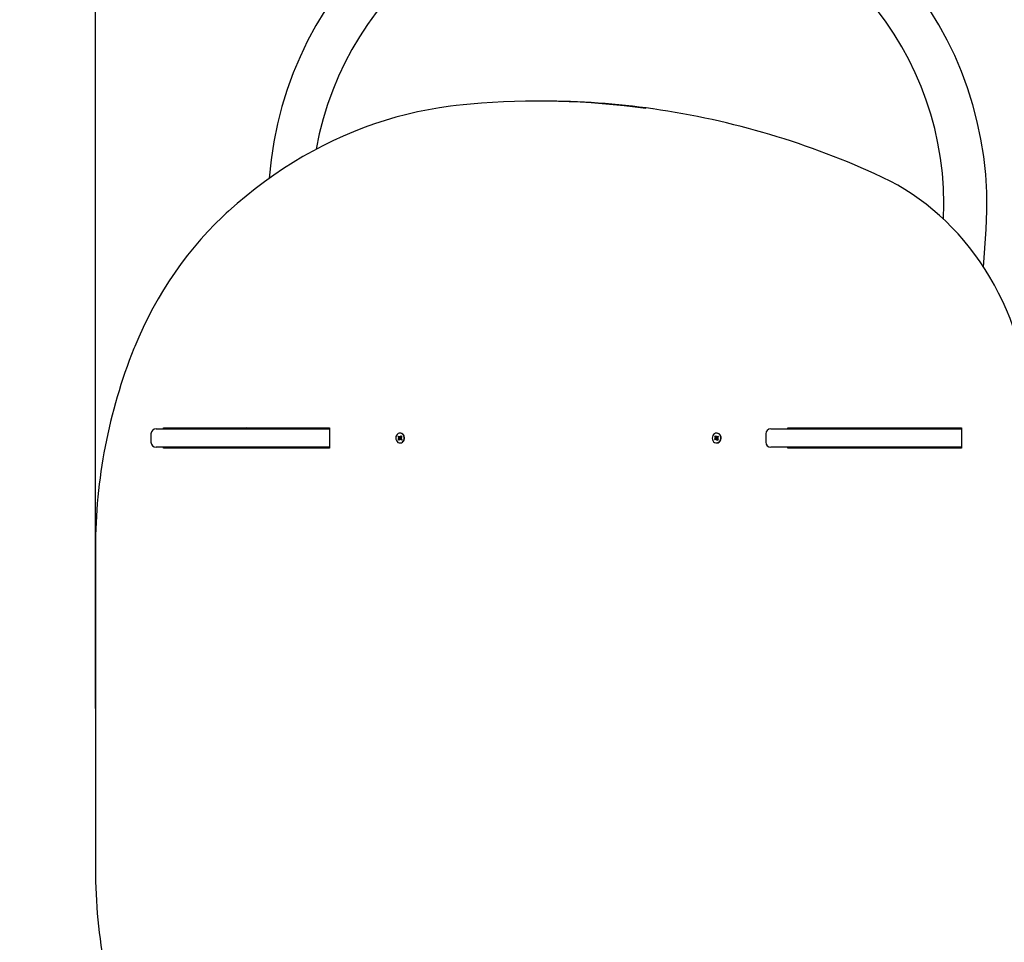
# Model space of a CAD drawing. Units: millimetres. Extents: x 0 to 18.9, y 3.2 to 26.7.
# Drawn here: x 5.6 to 6.6, y 7.4 to 8.3 of the extents above; entities that cross this region are included whole.
import ezdxf

# ---------------------------------------------------------------- set-up
doc = ezdxf.new("R2010")
doc.units = ezdxf.units.MM
doc.header["$LTSCALE"] = 90
doc.header["$PDSIZE"] = -1
doc.linetypes.add('SLD-Сплошная', pattern=[0])
doc.styles.get("Standard").update_dxf_attribs({"font": 'isocpeui.ttf'})
doc.dimstyles.new('ISO-25', dxfattribs={"dimtxt": 2.5, "dimasz": 2.5, "dimexe": 1.25, "dimexo": 0.625, "dimtad": 1, "dimtxsty": 'Standard', "dimcen": 2.5, "dimadec": 0, "dimazin": 0, "dimtfac": 1, "dimtmove": 0, "dimatfit": 3, "dimfxl": 1, "dimarcsym": 0})

# ---------------------------------------------------------------- blocks, each defined once
blk = doc.blocks.new('_D_7')
at = {"color": 0, "lineweight": -2, "transparency": 16777216}
for p, q in [((15.02817, 7.61436), (15.02817, 3.24338)), ((4.21629, 7.52057), (4.21629, 3.24338)), ((14.75817, 3.33338), (4.48629, 3.33338))]:
    blk.add_line(p, q, dxfattribs=at)
at = {"color": 0, "transparency": 16777216}
for points in [[(4.48629, 3.37838), (4.48629, 3.28838), (4.21629, 3.33338)], [(14.75817, 3.37838), (14.75817, 3.28838), (15.02817, 3.33338)]]:
    blk.add_solid(points, dxfattribs=at)
at = {"layer": 'Defpoints', "color": 0, "transparency": 16777216}
for p in [(15.02817, 7.61436), (4.21629, 7.52057), (4.21629, 3.33338)]:
    blk.add_point(p, dxfattribs=at)
at = {"color": 0, "transparency": 16777216, "insert": (9.62223, 3.75738), "char_height": 0.27, "attachment_point": 2}
blk.add_mtext('10,81м', dxfattribs=at)
blk = doc.blocks.new('_D_17')
at = {"color": 0, "lineweight": -2, "transparency": 16777216}
for p, q in [((9.15914, 12.60311), (2.79122, 12.60311)), ((2.88122, 12.33311), (2.88122, 4.6767)), ((5.98114, 4.4067), (2.79122, 4.4067))]:
    blk.add_line(p, q, dxfattribs=at)
at = {"color": 0, "transparency": 16777216}
for points in [[(2.83622, 12.33311), (2.92622, 12.33311), (2.88122, 12.60311)], [(2.83622, 4.6767), (2.92622, 4.6767), (2.88122, 4.4067)]]:
    blk.add_solid(points, dxfattribs=at)
at = {"layer": 'Defpoints', "color": 0, "transparency": 16777216}
for p in [(9.15914, 12.60311), (2.88122, 4.4067), (5.98114, 4.4067)]:
    blk.add_point(p, dxfattribs=at)
at = {"color": 0, "transparency": 16777216, "insert": (2.45722, 8.52699), "char_height": 0.27, "attachment_point": 2, "rotation": 90}
blk.add_mtext('8,20м', dxfattribs=at)
blk = doc.blocks.new('*D23')
at = {"color": 0, "lineweight": -2, "transparency": 16777216}
for p, q in [((5.71629, 7.67708), (5.71629, 13.09411)), ((13.5334, 9.24596), (13.5334, 13.09411)), ((5.98629, 13.00411), (13.2634, 13.00411))]:
    blk.add_line(p, q, dxfattribs=at)
at = {"color": 0, "transparency": 16777216}
for points in [[(5.98629, 13.04911), (5.98629, 12.95911), (5.71629, 13.00411)], [(13.2634, 13.04911), (13.2634, 12.95911), (13.5334, 13.00411)]]:
    blk.add_solid(points, dxfattribs=at)
at = {"layer": 'Defpoints', "color": 0, "transparency": 16777216}
for p in [(13.5334, 13.00411), (13.5334, 9.24596), (5.71629, 7.67708)]:
    blk.add_point(p, dxfattribs=at)
at = {"color": 0, "transparency": 16777216, "insert": (9.62485, 13.26611), "char_height": 0.27, "attachment_point": 5}
blk.add_mtext('7,82м', dxfattribs=at)
blk = doc.blocks.new('*D24')
at = {"color": 0, "lineweight": -2, "transparency": 16777216}
for p, q in [((9.18614, 10.60311), (3.46446, 10.60311)), ((3.55446, 6.1767), (3.55446, 10.33311)), ((6.23614, 5.9067), (3.46446, 5.9067))]:
    blk.add_line(p, q, dxfattribs=at)
at = {"color": 0, "transparency": 16777216}
for points in [[(3.50946, 10.33311), (3.59946, 10.33311), (3.55446, 10.60311)], [(3.50946, 6.1767), (3.59946, 6.1767), (3.55446, 5.9067)]]:
    blk.add_solid(points, dxfattribs=at)
at = {"layer": 'Defpoints', "color": 0, "transparency": 16777216}
for p in [(3.55446, 10.60311), (9.18614, 10.60311), (6.23614, 5.9067)]:
    blk.add_point(p, dxfattribs=at)
at = {"color": 0, "transparency": 16777216, "insert": (3.29246, 8.25491), "char_height": 0.27, "attachment_point": 5, "rotation": 90}
blk.add_mtext('4,70м', dxfattribs=at)

msp = doc.modelspace()

# ---------------------------------------------------------------- linework, layer by layer
at = {"color": 7, "linetype": 'SLD-Сплошная', "lineweight": 25}
for p, q in [((6.08261, 8.26714), (6.0825, 8.26714)), ((6.15356, 8.27008), (6.14956, 8.27008)), ((6.58377, 8.10807), (6.58631, 8.14496)), ((5.77553, 7.95005), (5.93881, 7.95005)), ((5.78288, 7.95108), (5.94483, 7.95108)), ((5.78288, 7.95005), (5.78288, 7.95108)), ((5.79188, 7.95005), (5.79188, 7.95108)), ((5.84514, 7.95005), (5.84514, 7.95108)), ((5.86314, 7.95108), (5.86314, 7.95005)), ((5.93881, 7.95005), (5.94483, 7.95005)), ((5.94483, 7.95108), (5.94483, 7.93108)), ((6.01411, 7.94588), (6.01381, 7.94588)), ((6.32328, 7.94588), (6.32298, 7.94588)), ((6.37612, 7.95005), (6.51101, 7.95005)), ((6.39256, 7.95108), (6.5623, 7.95108)), ((6.39256, 7.95005), (6.39256, 7.95108)), ((6.40156, 7.95005), (6.40156, 7.95108)), ((6.50814, 7.95108), (6.50814, 7.95005)), ((6.51101, 7.95005), (6.55706, 7.95005)), ((6.55706, 7.95005), (6.5623, 7.95005)), ((6.5623, 7.95108), (6.5623, 7.93108)), ((5.77053, 7.94505), (5.77053, 7.93705)), ((6.01191, 7.94228), (6.01247, 7.94305)), ((6.01272, 7.94149), (6.01191, 7.94228)), ((6.01378, 7.94149), (6.01191, 7.94228)), ((6.0121, 7.93953), (6.01279, 7.94047)), ((6.01385, 7.94047), (6.0121, 7.93953)), ((6.01276, 7.93889), (6.0121, 7.93953)), ((6.01231, 7.94094), (6.0129, 7.94118)), ((6.01401, 7.941), (6.01231, 7.94094)), ((6.01293, 7.94081), (6.01231, 7.94094)), ((6.01247, 7.94305), (6.01328, 7.94225)), ((6.01345, 7.93982), (6.01276, 7.93889)), ((6.01357, 7.94209), (6.01368, 7.94281)), ((6.01368, 7.94281), (6.0139, 7.94212)), ((6.01393, 7.93935), (6.01372, 7.94003)), ((6.01381, 7.93628), (6.01411, 7.93628)), ((6.01404, 7.94007), (6.01393, 7.93935)), ((6.01395, 7.94141), (6.01444, 7.94208)), ((6.0145, 7.94008), (6.01401, 7.94056)), ((6.01416, 7.94234), (6.01485, 7.94327)), ((6.01514, 7.93911), (6.01434, 7.9399)), ((6.01443, 7.94208), (6.01484, 7.94208)), ((6.01509, 7.94008), (6.01467, 7.94008)), ((6.01468, 7.94135), (6.0153, 7.94122)), ((6.0153, 7.94122), (6.01471, 7.94098)), ((6.01551, 7.94262), (6.01482, 7.94169)), ((6.01485, 7.94327), (6.01551, 7.94262)), ((6.01522, 7.94234), (6.01485, 7.94327)), ((6.0149, 7.94067), (6.01571, 7.93987)), ((6.0154, 7.9399), (6.01514, 7.93911)), ((6.01571, 7.93987), (6.01514, 7.93911)), ((6.0155, 7.94008), (6.01542, 7.93997)), ((6.32101, 7.94004), (6.32187, 7.94076)), ((6.32293, 7.94076), (6.32101, 7.94004)), ((6.32152, 7.93923), (6.32101, 7.94004)), ((6.32138, 7.94277), (6.32208, 7.94335)), ((6.322, 7.94178), (6.32138, 7.94277)), ((6.32307, 7.94178), (6.32138, 7.94277)), ((6.3215, 7.94135), (6.32212, 7.94143)), ((6.32207, 7.94105), (6.3215, 7.94135)), ((6.32319, 7.94124), (6.3215, 7.94135)), ((6.32237, 7.93995), (6.32152, 7.93923)), ((6.32208, 7.94335), (6.3227, 7.94236)), ((6.32274, 7.93937), (6.32268, 7.94009)), ((6.323, 7.94003), (6.32274, 7.93937)), ((6.32296, 7.94213), (6.32321, 7.94279)), ((6.32298, 7.93628), (6.32328, 7.93628)), ((6.32357, 7.94009), (6.3231, 7.94084)), ((6.3239, 7.94009), (6.32318, 7.94009)), ((6.32321, 7.94279), (6.32328, 7.94207)), ((6.32322, 7.94168), (6.32368, 7.94206)), ((6.32388, 7.9388), (6.32325, 7.93979)), ((6.32358, 7.9422), (6.32444, 7.94292)), ((6.32365, 7.94206), (6.32437, 7.94206)), ((6.32446, 7.94081), (6.32384, 7.94073)), ((6.32431, 7.93979), (6.32388, 7.9388)), ((6.32458, 7.93939), (6.32388, 7.9388)), ((6.32389, 7.9411), (6.32446, 7.94081)), ((6.32395, 7.94038), (6.32458, 7.93939)), ((6.32495, 7.94211), (6.32409, 7.94139)), ((6.32444, 7.94292), (6.32495, 7.94211)), ((6.32464, 7.9422), (6.32444, 7.94292)), ((6.32466, 7.94214), (6.32477, 7.94196)), ((6.37112, 7.94505), (6.37112, 7.93705)), ((5.93881, 7.93205), (5.77553, 7.93205)), ((5.78288, 7.93108), (5.78288, 7.93205)), ((5.94483, 7.93108), (5.78288, 7.93108)), ((5.79188, 7.93108), (5.79188, 7.93205)), ((5.84514, 7.93108), (5.84514, 7.93205)), ((5.86314, 7.93205), (5.86314, 7.93108)), ((5.87614, 7.93108), (5.87614, 7.93205)), ((5.90249, 7.93205), (5.90249, 7.93108)), ((5.92379, 7.93108), (5.92379, 7.93205)), ((5.94483, 7.93205), (5.93881, 7.93205)), ((6.51101, 7.93205), (6.37612, 7.93205)), ((6.39256, 7.93108), (6.39256, 7.93205)), ((6.5623, 7.93108), (6.39256, 7.93108)), ((6.40156, 7.93108), (6.40156, 7.93205)), ((6.50914, 7.93108), (6.50914, 7.93205)), ((6.55706, 7.93205), (6.51101, 7.93205)), ((6.54849, 7.93205), (6.54849, 7.93108)), ((6.5623, 7.93205), (6.55706, 7.93205)), ((5.71629, 7.83359), (5.71629, 7.52057))]:
    msp.add_line(p, q, dxfattribs=at)
at = {"color": 7, "linetype": 'SLD-Сплошная', "lineweight": 25, "flags": 128}
for points in [[(6.06868, 8.26576), (6.06299, 8.26508), (6.05228, 8.26356), (6.0416, 8.26172), (6.03097, 8.25958), (6.02039, 8.25712), (6.00987, 8.25435), (5.99941, 8.25128), (5.98903, 8.2479), (5.97872, 8.24422), (5.96849, 8.24024), (5.95836, 8.23596), (5.94832, 8.23138), (5.93839, 8.22651), (5.92856, 8.22136), (5.91886, 8.21591), (5.90927, 8.21019), (5.89982, 8.20418), (5.8905, 8.1979), (5.88132, 8.19135), (5.87229, 8.18453), (5.86341, 8.17745), (5.8547, 8.17012), (5.84614, 8.16253), (5.844, 8.16057)], [(6.0825, 8.26714), (6.07533, 8.26647), (6.06868, 8.26576)], [(6.63096, 7.94566), (6.63092, 7.95055), (6.63064, 7.95979), (6.63008, 7.96901), (6.62925, 7.9782), (6.62815, 7.98735), (6.62677, 7.99646), (6.62513, 8.00551), (6.62322, 8.01448), (6.62104, 8.02338), (6.6186, 8.03218), (6.61589, 8.04089), (6.61294, 8.04948), (6.60972, 8.05795), (6.60626, 8.06629), (6.60255, 8.07449), (6.5986, 8.08254), (6.59441, 8.09042), (6.59, 8.09814), (6.58535, 8.10568), (6.58048, 8.11303), (6.5754, 8.12019), (6.5701, 8.12714), (6.56461, 8.13388), (6.55891, 8.14039), (6.55303, 8.14668), (6.54696, 8.15273), (6.54071, 8.15854), (6.5343, 8.1641), (6.52773, 8.16941), (6.521, 8.17445), (6.51412, 8.17922), (6.50711, 8.18372), (6.49997, 8.18794), (6.4927, 8.19188), (6.48572, 8.19534), (6.4844, 8.19596)], [(5.844, 8.16057), (5.84015, 8.15695), (5.833, 8.14994), (5.82604, 8.14269), (5.81926, 8.13521), (5.81267, 8.1275), (5.80629, 8.11957), (5.8001, 8.11143), (5.79413, 8.10309), (5.78837, 8.09455), (5.78283, 8.08582), (5.77751, 8.07691), (5.77242, 8.06782), (5.76757, 8.05856), (5.76295, 8.04914), (5.75857, 8.03958), (5.75465, 8.03038), (5.7539, 8.02855)], [(5.86501, 7.95005), (5.86398, 7.95092), (5.86383, 7.95108)], [(6.01698, 7.93797), (6.01758, 7.93908), (6.01791, 7.94033), (6.01794, 7.94163), (6.01765, 7.9429), (6.01709, 7.94403), (6.01627, 7.94494), (6.01528, 7.94557), (6.01418, 7.94586), (6.01305, 7.9458), (6.01197, 7.94539), (6.01103, 7.94465), (6.0103, 7.94366), (6.00983, 7.94247), (6.00965, 7.94118), (6.00978, 7.93988), (6.01021, 7.93867), (6.01091, 7.93764), (6.01182, 7.93686), (6.01288, 7.9364), (6.014, 7.93628), (6.01512, 7.93652), (6.01613, 7.9371), (6.01698, 7.93797)], [(6.01728, 7.93797), (6.01788, 7.93908), (6.01821, 7.94033), (6.01824, 7.94163), (6.01795, 7.9429), (6.01739, 7.94403), (6.01657, 7.94494), (6.01558, 7.94557), (6.01448, 7.94586), (6.01411, 7.94588)], [(6.32542, 7.9372), (6.32624, 7.9381), (6.32681, 7.93923), (6.3271, 7.94049), (6.32709, 7.9418), (6.32677, 7.94305), (6.32617, 7.94416), (6.32533, 7.94504), (6.32432, 7.94562), (6.3232, 7.94587), (6.32208, 7.94576), (6.32102, 7.94531), (6.3201, 7.94454), (6.3194, 7.94352), (6.31896, 7.94231), (6.31882, 7.94101), (6.31899, 7.93972), (6.31946, 7.93853), (6.32018, 7.93753), (6.32112, 7.93679), (6.32219, 7.93637), (6.32332, 7.93629), (6.32442, 7.93658), (6.32542, 7.9372)], [(6.32572, 7.9372), (6.32654, 7.9381), (6.32711, 7.93923), (6.3274, 7.94049), (6.32739, 7.9418), (6.32707, 7.94305), (6.32647, 7.94416), (6.32563, 7.94504), (6.32462, 7.94562), (6.3235, 7.94587), (6.32328, 7.94588)], [(6.51101, 7.95005), (6.50998, 7.95092), (6.50983, 7.95108)]]:
    msp.add_lwpolyline(points, dxfattribs=at)
at = {"color": 7, "linetype": 'SLD-Сплошная', "lineweight": 25}
for centre, radius, start, end in [((6.23614, 8.16908), 0.351, 356.06066, 175.78363), ((6.23614, 8.16908), 0.309, 357.34305, 169.90709), ((6.14957, 7.50405), 0.76603, 82.15783, 95.01436), ((6.15351, 7.50341), 0.76667, 81.94836, 89.99618), ((6.14999, 7.48129), 0.78904, 64.92442, 81.90775), ((6.23574, 7.8345), 0.51945, 158.06455, 180.10064), ((5.77553, 7.94505), 0.005, 90, 180), ((6.37612, 7.94505), 0.005, 90, 180), ((5.77553, 7.93705), 0.005, 180, 270), ((6.0122, 7.94097), 0.000736, 16.77756, 45.07953), ((6.01216, 7.94092), 0.000778, 324.08163, 351.35251), ((6.0137, 7.94267), 0.000596, 225.04603, 257.65171), ((6.01397, 7.93945), 0.000635, 112.99443, 144.24732), ((6.01365, 7.94271), 0.000635, 292.99443, 324.24732), ((6.01329, 7.94094), 0.000813, 332.52087, 35.58554), ((6.01391, 7.93948), 0.000596, 45.04603, 77.65171), ((6.01405, 7.9402), 0.00392, 270.83685, 325.41182), ((6.01545, 7.94123), 0.000778, 144.08163, 171.35251), ((6.01542, 7.94119), 0.000736, 196.77756, 225.07953), ((6.01484, 7.94266), 0.000576, 270.55656, 310.32914), ((6.01509, 7.93951), 0.000565, 54.48789, 89.72932), ((6.3214, 7.94131), 0.000715, 310.53492, 339.39592), ((6.32133, 7.94136), 0.000794, 4.94944, 31.8412), ((6.32275, 7.93951), 0.000582, 97.33362, 130.49329), ((6.32326, 7.94271), 0.000655, 211.62941, 242.23009), ((6.32269, 7.93945), 0.000655, 31.62941, 62.23009), ((6.32248, 7.94135), 0.000808, 320.53074, 23.86175), ((6.3232, 7.94265), 0.000582, 277.33362, 310.49329), ((6.32326, 7.94005), 0.00377, 270.31799, 310.821), ((6.32463, 7.9408), 0.000794, 184.94944, 211.8412), ((6.32456, 7.94085), 0.000715, 130.53492, 159.39592), ((6.3239, 7.93953), 0.000558, 60.03429, 89.86598), ((6.32437, 7.94263), 0.000561, 270.20803, 300.69501), ((6.37612, 7.93705), 0.005, 180, 270), ((6.23549, 7.51961), 0.51919, 179.89383, 201.94099)]:
    msp.add_arc(centre, radius, start, end, dxfattribs=at)
for centre, major_axis, ratio, start_param, end_param in [((6.01231, 7.94094), (0.00439, -0.00065), 0.074338, 1.185012, 1.446811), ((6.01231, 7.94094), (0.0043, 0.00069), 0.052377, 4.848131, 5.10993), ((6.01368, 7.94281), (0.00476, -0.00012), 0.150285, 4.692412, 4.954212), ((6.01393, 7.93935), (0.00474, 0.00022), 0.145894, 1.540862, 1.608708), ((6.01337, 7.94094), (0.00116, -0.00036), 0.541911, 1.226037, 1.384566), ((6.01337, 7.94094), (0.00112, 0.00043), 0.523731, 4.947904, 5.106433), ((6.01368, 7.94281), (0.00356, -0.00029), 0.186195, 4.787247, 5.049047), ((6.01393, 7.93935), (0.00353, 0.00016), 0.200534, 1.349699, 1.529858), ((6.01475, 7.94281), (-0.000506, 0.000717), 0.208532, 3.704089, 3.862617), ((6.01499, 7.93935), (0.000418, 0.000722), 0.155355, 5.669121, 5.82765), ((6.3215, 7.94135), (0.00444, 0.00062), 0.08357, 4.830325, 5.092125), ((6.3215, 7.94135), (0.00426, -0.0007), 0.041375, 1.16856, 1.430359), ((6.32274, 7.93937), (0.00477, 0.00007), 0.151387, 1.320636, 1.582435), ((6.32256, 7.94135), (0.00118, 0.00032), 0.549049, 4.876908, 5.035437), ((6.32321, 7.94279), (0.00472, -0.00026), 0.142944, 4.666306, 4.733509), ((6.32274, 7.93937), (0.00358, 0.00035), 0.177063, 1.220165, 1.481965), ((6.32256, 7.94135), (0.00109, -0.00046), 0.514102, 1.152906, 1.311435), ((6.32321, 7.94279), (0.00352, -0.00009), 0.204283, 4.736471, 4.84132), ((6.32446, 7.94081), (0.00413, 0.00072), 0.008027, 1.581388, 1.721338), ((6.32427, 7.94279), (-0.000376, 0.000723), 0.130806, 3.543547, 3.702076)]:
    msp.add_ellipse(centre, major_axis=major_axis, ratio=ratio, start_param=start_param, end_param=end_param, dxfattribs=at)

# ---------------------------------------------------------------- dimensions: what is measured, and where the dimension line sits
dim = msp.add_linear_dim(base=(13.5334, 13.00411), p1=(5.71629, 7.67708), p2=(13.5334, 9.24596), dimstyle='ISO-25', override={"dimtxt": 0.27, "dimasz": 0.27, "dimexe": 0.09, "dimexo": 0, "dimgap": 0.1, "dimzin": 1, "dimpost": 'м', "dimtdec": 3, "dimtzin": 1})
dim.commit()
dim.dimension.update_dxf_attribs({"geometry": '*D23', "text_midpoint": (9.62485, 13.26611)})
at = {"color": 251, "true_color": 0x636466}
dim = msp.add_linear_dim(base=(2.88122, 4.4067), p1=(9.15914, 12.60311), p2=(5.98114, 4.4067), angle=90, dimstyle='ISO-25', override={"dimtxt": 0.27, "dimasz": 0.27, "dimexe": 0.09, "dimexo": 0, "dimgap": 0.1, "dimzin": 1, "dimpost": 'м', "dimtdec": 3, "dimtzin": 1}, dxfattribs=at)
dim.commit()
dim.dimension.update_dxf_attribs({"geometry": '_D_17', "text_midpoint": (2.88122, 8.52699), "dimtype": 160})
dim = msp.add_linear_dim(base=(3.55446, 10.60311), p1=(6.23614, 5.9067), p2=(9.18614, 10.60311), angle=90, dimstyle='ISO-25', override={"dimtxt": 0.27, "dimasz": 0.27, "dimexe": 0.09, "dimexo": 0, "dimgap": 0.1, "dimtih": 0, "dimtoh": 0, "dimzin": 1, "dimpost": 'м', "dimtdec": 3, "dimtzin": 1})
dim.commit()
dim.dimension.update_dxf_attribs({"geometry": '*D24', "text_midpoint": (3.29246, 8.25491)})
dim = msp.add_linear_dim(base=(4.21629, 3.33338), p1=(15.02817, 7.61436), p2=(4.21629, 7.52057), dimstyle='ISO-25', override={"dimtxt": 0.27, "dimasz": 0.27, "dimexe": 0.09, "dimexo": 0, "dimgap": 0.1, "dimzin": 1, "dimpost": 'м', "dimtdec": 3, "dimtzin": 1}, dxfattribs=at)
dim.commit()
dim.dimension.update_dxf_attribs({"geometry": '_D_7', "text_midpoint": (9.62223, 3.33338), "dimtype": 160})

doc.saveas('drawing.dxf')
